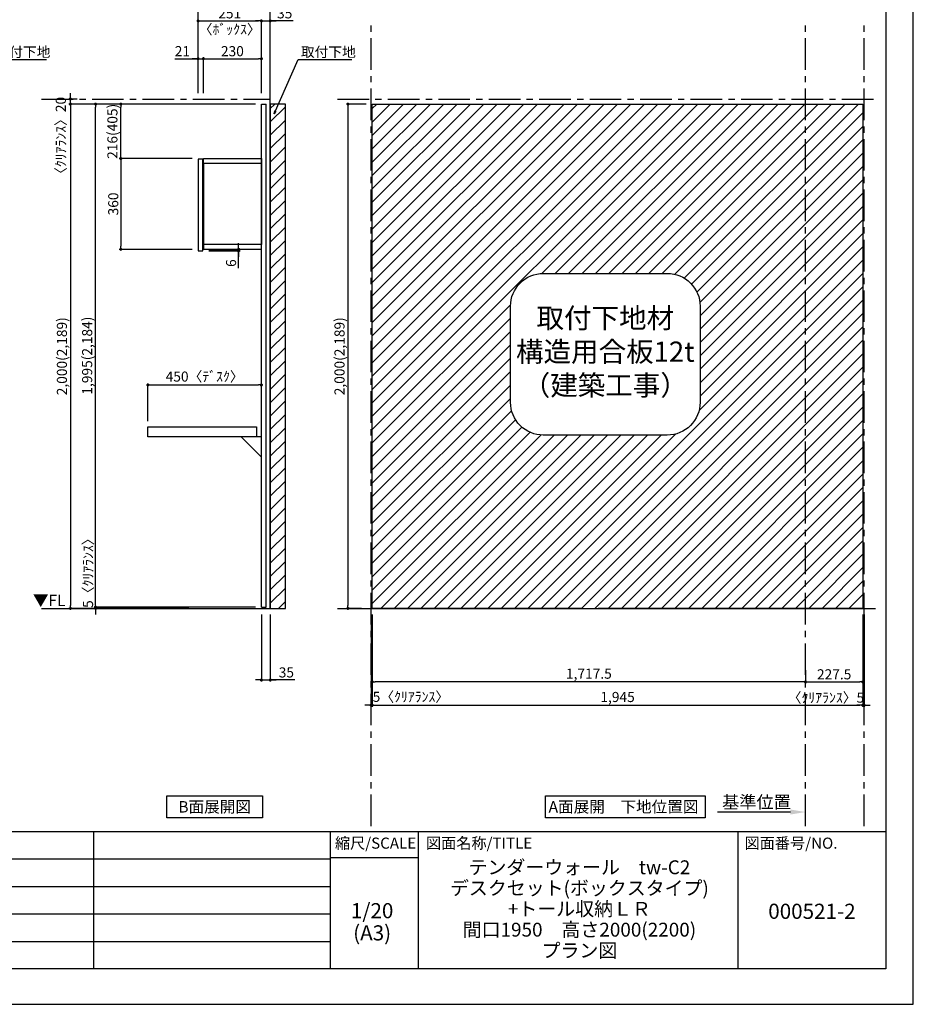
# Model space of a CAD drawing. Extents: x 19632 to 27948, y -56560 to -50680.
# Drawn here: x 24405 to 27948, y -56560 to -52655 of the extents above; entities that cross this region are included whole.
import ezdxf

# ---------------------------------------------------------------- set-up
doc = ezdxf.new("R2010")
doc.units = 0
doc.header["$LTSCALE"] = 50
doc.header["$MEASUREMENT"] = 0
doc.linetypes.add('CENTER', pattern=[2, 1.25, -0.25, 0.25, -0.25])
doc.layers.get('0').update_dxf_attribs({"linetype": 'CONTINUOUS'})
doc.layers.get('DEFPOINTS').update_dxf_attribs({"color": 146, "linetype": 'CONTINUOUS'})
for name, color, linetype in [('111-壁仕上', 3, 'CONTINUOUS'), ('120-キャビネット（外）', 7, 'CONTINUOUS'), ('122-扉', 6, 'CONTINUOUS'), ('160-文字', 254, 'CONTINUOUS'), ('166-寸法B', 11, 'CONTINUOUS'), ('180-補助', 161, 'CONTINUOUS'), ('190-図面外枠', 5, 'CONTINUOUS'), ('191-図面内枠', 4, 'CONTINUOUS')]:
    doc.layers.add(name, color=color, linetype=linetype)
doc.styles.add('KH001', font='msgothic.ttc')
doc.styles.add('ＭＳ ゴシック', font='msgothic.ttc', dxfattribs={"bigfont": 'ＭＳ ゴシック'})
doc.dimstyles.new('KH1xx020', dxfattribs={"dimscale": 20, "dimtxt": 2, "dimasz": 0.6, "dimexe": 0.3, "dimexo": 1.2, "dimgap": 0.5, "dimtad": 3, "dimdec": 1, "dimdsep": 46, "dimlunit": 6, "dimtxsty": 'KH001', "dimblk": 'DOT', "dimcen": 1, "dimdle": 1, "dimclrd": 256, "dimclre": 256, "dimclrt": 256, "dimadec": 0, "dimazin": 0, "dimtfac": 1, "dimtdec": 1, "dimtix": 1, "dimtmove": 2, "dimatfit": 3, "dimldrblk": 'CLOSEDBLANK', "dimfxl": 1, "dimtolj": 1, "dimtzin": 0, "dimlwd": -1, "dimlwe": -1, "dimarcsym": 0})

# ---------------------------------------------------------------- blocks, each defined once
blk = doc.blocks.new('A$C5D946DDC')
at = {"layer": '190-図面外枠'}
for p, q in [((20519, 14349.3), (20519, 350.7)), ((20519, 350.7), (271, 350.7))]:
    blk.add_line(p, q, dxfattribs=at)
at = {"layer": 'DEFPOINTS'}
blk.add_lwpolyline([(0, 0), (20790, 0), (20790, 14700), (0, 14700)], close=True, dxfattribs=at)
blk = doc.blocks.new('_Dot')
at = {"color": 0, "linetype": 'ByBlock', "lineweight": -2}
blk.add_line((-0.5, 0), (-1, 0), dxfattribs=at)
at = {"color": 0, "linetype": 'ByBlock', "const_width": 0.5}
blk.add_lwpolyline([(-0.25, 0, 1), (0.25, 0, 1)], format="xyb", close=True, dxfattribs=at)
blk = doc.blocks.new('*D1897')
at = {"layer": '166-寸法B', "transparency": 16777216}
for p, q in [((25779, -52989.9), (25700.6, -52989.9)), ((25706.6, -53001.9), (25706.6, -54977.9)), ((25759.9, -54989.9), (25700.6, -54989.9))]:
    blk.add_line(p, q, dxfattribs=at)
at = {"layer": 'DEFPOINTS', "color": 0, "transparency": 16777216}
for p in [(25803, -52989.9), (25706.6, -54989.9), (25783.9, -54989.9)]:
    blk.add_point(p, dxfattribs=at)
at = {"layer": '166-寸法B', "transparency": 16777216, "xscale": 12, "yscale": 12, "zscale": 12}
for p, rotation in [((25706.6, -52989.9), 90), ((25706.6, -54989.9), 270)]:
    blk.add_blockref('_Dot', p, dxfattribs=dict(at, rotation=rotation))
at = {"layer": '166-寸法B', "transparency": 16777216, "insert": (25673.1, -53989.9), "char_height": 40, "attachment_point": 5, "rotation": 90}
blk.add_mtext('\\A1;2,000(2,189)', dxfattribs=at)
blk = doc.blocks.new('_ClosedBlank')
at = {"color": 0, "linetype": 'ByBlock', "lineweight": -2}
for p, q in [((-1, 0.167), (0, 0)), ((-1, 0.167), (-1, -0.167)), ((0, 0), (-1, -0.167))]:
    blk.add_line(p, q, dxfattribs=at)
blk = doc.blocks.new('*D1901')
at = {"layer": '166-寸法B', "transparency": 16777216}
for p, q in [((25803, -55013.9), (25803, -55379.8)), ((27748, -55013.9), (27748, -55379.8)), ((25815, -55373.8), (27736, -55373.8))]:
    blk.add_line(p, q, dxfattribs=at)
at = {"layer": 'DEFPOINTS', "color": 0, "transparency": 16777216}
for p in [(25803, -54989.9), (27748, -54989.9), (27748, -55373.8)]:
    blk.add_point(p, dxfattribs=at)
at = {"layer": '166-寸法B', "transparency": 16777216, "xscale": 12, "yscale": 12, "zscale": 12, "rotation": 180}
blk.add_blockref('_Dot', (25803, -55373.8), dxfattribs=at)
at = {"layer": '166-寸法B', "transparency": 16777216, "xscale": 12, "yscale": 12, "zscale": 12}
blk.add_blockref('_Dot', (27748, -55373.8), dxfattribs=at)
at = {"layer": '166-寸法B', "transparency": 16777216, "insert": (26775.5, -55341.3), "char_height": 40, "attachment_point": 5}
blk.add_mtext('\\A1;1,945', dxfattribs=at)
blk = doc.blocks.new('取付下地注意')
at = {"layer": '160-文字'}
blk.add_lwpolyline([(-245.8, 641.3), (245.8, 641.3, -0.414214), (375.8, 511.3), (375.8, 130, -0.414214), (245.8, 0), (-245.8, 0, -0.414214), (-375.8, 130), (-375.8, 511.3, -0.414214)], format="xyb", close=True, dxfattribs=at)
at = {"layer": '160-文字', "insert": (0, 320.6), "char_height": 80, "attachment_point": 5}
blk.add_mtext('{取付下地材\\P構造用合板12t\\P（建築工事）}', dxfattribs=at)
blk = doc.blocks.new('*D1948')
at = {"layer": '166-寸法B', "transparency": 16777216}
for p, q in [((27460.5, -55797.4), (27172.2, -55797.4)), ((27520.5, -55805), (27520.5, -55791.4))]:
    blk.add_line(p, q, dxfattribs=at)
blk.add_solid([(27460.5, -55787.4), (27460.5, -55807.4), (27520.5, -55797.4)], dxfattribs=at)
at = {"layer": 'DEFPOINTS', "color": 0, "transparency": 16777216}
for p in [(27192.2, -55797.4), (27192.2, -55837.1), (27520.5, -55829)]:
    blk.add_point(p, dxfattribs=at)
at = {"layer": '166-寸法B', "transparency": 16777216, "insert": (27326.3, -55758.1), "char_height": 50, "attachment_point": 5}
blk.add_mtext('\\A1;基準位置', dxfattribs=at)
blk = doc.blocks.new('_None')
blk = doc.blocks.new('*D1949')
at = {"layer": '166-寸法B', "transparency": 16777216}
for p, q in [((27748, -55224.1), (27748, -55287.3)), ((27520.5, -55283), (27520.5, -55287.3)), ((27532.5, -55281.3), (27736, -55281.3))]:
    blk.add_line(p, q, dxfattribs=at)
at = {"layer": 'DEFPOINTS', "color": 0, "transparency": 16777216}
for p in [(27748, -55200.1), (27520.5, -55259), (27748, -55281.3)]:
    blk.add_point(p, dxfattribs=at)
at = {"layer": '166-寸法B', "transparency": 16777216, "xscale": 12, "yscale": 12, "zscale": 12, "rotation": 180}
blk.add_blockref('_Dot', (27520.5, -55281.3), dxfattribs=at)
at = {"layer": '166-寸法B', "transparency": 16777216, "xscale": 12, "yscale": 12, "zscale": 12}
blk.add_blockref('_Dot', (27748, -55281.3), dxfattribs=at)
at = {"layer": '166-寸法B', "transparency": 16777216, "insert": (27634.2, -55251.3), "char_height": 40, "attachment_point": 5}
blk.add_mtext('\\A1;227.5', dxfattribs=at)
blk = doc.blocks.new('*D1952')
at = {"layer": '166-寸法B', "transparency": 16777216}
for p, q in [((25803, -55013.9), (25803, -55287.3)), ((27520.5, -55234.8), (27520.5, -55287.3)), ((27508.5, -55281.3), (25815, -55281.3))]:
    blk.add_line(p, q, dxfattribs=at)
at = {"layer": 'DEFPOINTS', "color": 0, "transparency": 16777216}
for p in [(25803, -54989.9), (27520.5, -55210.8), (25803, -55281.3)]:
    blk.add_point(p, dxfattribs=at)
at = {"layer": '166-寸法B', "transparency": 16777216, "xscale": 12, "yscale": 12, "zscale": 12, "rotation": 180}
blk.add_blockref('_Dot', (25803, -55281.3), dxfattribs=at)
at = {"layer": '166-寸法B', "transparency": 16777216, "xscale": 12, "yscale": 12, "zscale": 12}
blk.add_blockref('_Dot', (27520.5, -55281.3), dxfattribs=at)
at = {"layer": '166-寸法B', "transparency": 16777216, "insert": (26661.7, -55248.8), "char_height": 40, "attachment_point": 5}
blk.add_mtext('\\A1;1,717.5', dxfattribs=at)
blk = doc.blocks.new('*D1953')
at = {"layer": '166-寸法B', "transparency": 16777216}
for p, q in [((25798, -55013.9), (25798, -55379.8)), ((25803, -55013.9), (25803, -55379.8)), ((25786, -55373.8), (25774, -55373.8)), ((25803, -55373.8), (25798, -55373.8)), ((25815, -55373.8), (25827, -55373.8))]:
    blk.add_line(p, q, dxfattribs=at)
at = {"layer": 'DEFPOINTS', "color": 0, "transparency": 16777216}
for p in [(25798, -54989.9), (25803, -54989.9), (25798, -55373.8)]:
    blk.add_point(p, dxfattribs=at)
at = {"layer": '166-寸法B', "transparency": 16777216, "xscale": 12, "yscale": 12, "zscale": 12}
blk.add_blockref('_Dot', (25798, -55373.8), dxfattribs=at)
at = {"layer": '166-寸法B', "transparency": 16777216, "xscale": 12, "yscale": 12, "zscale": 12, "rotation": 180}
blk.add_blockref('_Dot', (25803, -55373.8), dxfattribs=at)
at = {"layer": '166-寸法B', "transparency": 16777216, "insert": (25956.1, -55340.5), "char_height": 40, "attachment_point": 5}
blk.add_mtext('\\A1;5〈ｸﾘｱﾗﾝｽ〉', dxfattribs=at)
blk = doc.blocks.new('*D1954')
at = {"layer": '166-寸法B', "transparency": 16777216}
for p, q in [((27748, -55013.9), (27748, -55379.8)), ((27753, -55013.9), (27753, -55379.8)), ((27736, -55373.8), (27724, -55373.8)), ((27748, -55373.8), (27753, -55373.8)), ((27765, -55373.8), (27777, -55373.8))]:
    blk.add_line(p, q, dxfattribs=at)
at = {"layer": 'DEFPOINTS', "color": 0, "transparency": 16777216}
for p in [(27748, -54989.9), (27753, -54989.9), (27753, -55373.8)]:
    blk.add_point(p, dxfattribs=at)
at = {"layer": '166-寸法B', "transparency": 16777216, "xscale": 12, "yscale": 12, "zscale": 12}
blk.add_blockref('_Dot', (27748, -55373.8), dxfattribs=at)
at = {"layer": '166-寸法B', "transparency": 16777216, "xscale": 12, "yscale": 12, "zscale": 12, "rotation": 180}
blk.add_blockref('_Dot', (27753, -55373.8), dxfattribs=at)
at = {"layer": '166-寸法B', "transparency": 16777216, "insert": (27601.6, -55343.8), "char_height": 40, "attachment_point": 5}
blk.add_mtext('\\A1;〈ｸﾘｱﾗﾝｽ〉5', dxfattribs=at)
blk = doc.blocks.new('*D1891')
at = {"layer": '166-寸法B', "transparency": 16777216}
for p, q in [((25363.4, -55013.9), (25363.4, -55279.8)), ((25398.4, -55013.9), (25398.4, -55279.8)), ((25351.4, -55273.8), (25339.4, -55273.8)), ((25363.4, -55273.8), (25398.4, -55273.8)), ((25363.4, -55273.8), (25398.4, -55273.8)), ((25495.8, -55273.8), (25398.4, -55273.8)), ((25410.4, -55273.8), (25422.4, -55273.8))]:
    blk.add_line(p, q, dxfattribs=at)
at = {"layer": 'DEFPOINTS', "color": 0, "transparency": 16777216}
for p in [(25363.4, -54989.9), (25398.4, -54989.9), (25398.4, -55273.8)]:
    blk.add_point(p, dxfattribs=at)
at = {"layer": '166-寸法B', "transparency": 16777216, "xscale": 12, "yscale": 12, "zscale": 12}
blk.add_blockref('_Dot', (25363.4, -55273.8), dxfattribs=at)
at = {"layer": '166-寸法B', "transparency": 16777216, "xscale": 12, "yscale": 12, "zscale": 12, "rotation": 180}
blk.add_blockref('_Dot', (25398.4, -55273.8), dxfattribs=at)
at = {"layer": '166-寸法B', "transparency": 16777216, "insert": (25462.4, -55243.8), "char_height": 40, "attachment_point": 5}
blk.add_mtext('\\A1;35', dxfattribs=at)
blk = doc.blocks.new('*D1892')
at = {"layer": '166-寸法B', "transparency": 16777216}
for p, q in [((24706.1, -54972.9), (24706.1, -54960.9)), ((25339.4, -54984.9), (24700.1, -54984.9)), ((24937.6, -54989.9), (24700.1, -54989.9)), ((24706.1, -54984.9), (24706.1, -54989.9)), ((24706.1, -55001.9), (24706.1, -55013.9))]:
    blk.add_line(p, q, dxfattribs=at)
at = {"layer": 'DEFPOINTS', "color": 0, "transparency": 16777216}
for p in [(24706.1, -54989.9), (24961.6, -54989.9), (25363.4, -54984.9)]:
    blk.add_point(p, dxfattribs=at)
at = {"layer": '166-寸法B', "transparency": 16777216, "xscale": 12, "yscale": 12, "zscale": 12}
for p, rotation in [((24706.1, -54984.9), 270), ((24706.1, -54989.9), 90)]:
    blk.add_blockref('_Dot', p, dxfattribs=dict(at, rotation=rotation))
at = {"layer": '166-寸法B', "transparency": 16777216, "insert": (24676.1, -54836.4), "char_height": 40, "attachment_point": 5, "rotation": 90}
blk.add_mtext('\\A1;5〈ｸﾘｱﾗﾝｽ〉', dxfattribs=at)
blk = doc.blocks.new('*D1893')
at = {"layer": '166-寸法B', "transparency": 16777216}
for p, q in [((25037.6, -52989.9), (24700.1, -52989.9)), ((24706.1, -54972.9), (24706.1, -53001.9)), ((25339.4, -54984.9), (24700.1, -54984.9))]:
    blk.add_line(p, q, dxfattribs=at)
at = {"layer": 'DEFPOINTS', "color": 0, "transparency": 16777216}
for p in [(24706.1, -52989.9), (25061.6, -52989.9), (25363.4, -54984.9)]:
    blk.add_point(p, dxfattribs=at)
at = {"layer": '166-寸法B', "transparency": 16777216, "xscale": 12, "yscale": 12, "zscale": 12}
for p, rotation in [((24706.1, -52989.9), 90), ((24706.1, -54984.9), 270)]:
    blk.add_blockref('_Dot', p, dxfattribs=dict(at, rotation=rotation))
at = {"layer": '166-寸法B', "transparency": 16777216, "insert": (24672.5, -53987.4), "char_height": 40, "attachment_point": 5, "rotation": 90}
blk.add_mtext('\\A1;1,995(2,184)', dxfattribs=at)
blk = doc.blocks.new('*D1894')
at = {"layer": '166-寸法B', "transparency": 16777216}
for p, q in [((24913.4, -54247.9), (24913.4, -54097.8)), ((24925.4, -54103.8), (25351.4, -54103.8)), ((25363.4, -54247.9), (25363.4, -54097.8))]:
    blk.add_line(p, q, dxfattribs=at)
at = {"layer": 'DEFPOINTS', "color": 0, "transparency": 16777216}
for p in [(25363.4, -54103.8), (24913.4, -54271.9), (25363.4, -54271.9)]:
    blk.add_point(p, dxfattribs=at)
at = {"layer": '166-寸法B', "transparency": 16777216, "xscale": 12, "yscale": 12, "zscale": 12, "rotation": 180}
blk.add_blockref('_Dot', (24913.4, -54103.8), dxfattribs=at)
at = {"layer": '166-寸法B', "transparency": 16777216, "xscale": 12, "yscale": 12, "zscale": 12}
blk.add_blockref('_Dot', (25363.4, -54103.8), dxfattribs=at)
at = {"layer": '166-寸法B', "transparency": 16777216, "insert": (25138.4, -54070.4), "char_height": 40, "attachment_point": 5}
blk.add_mtext('\\A1;450〈ﾃﾞｽｸ〉', dxfattribs=at)
blk = doc.blocks.new('*D1895')
at = {"layer": '166-寸法B', "transparency": 16777216}
for p, q in [((25037.6, -52989.9), (24600.1, -52989.9)), ((24606.1, -53001.9), (24606.1, -54977.9)), ((25075.7, -54989.9), (24600.1, -54989.9))]:
    blk.add_line(p, q, dxfattribs=at)
at = {"layer": 'DEFPOINTS', "color": 0, "transparency": 16777216}
for p in [(25061.6, -52989.9), (24606.1, -54989.9), (25099.7, -54989.9)]:
    blk.add_point(p, dxfattribs=at)
at = {"layer": '166-寸法B', "transparency": 16777216, "xscale": 12, "yscale": 12, "zscale": 12}
for p, rotation in [((24606.1, -52989.9), 90), ((24606.1, -54989.9), 270)]:
    blk.add_blockref('_Dot', p, dxfattribs=dict(at, rotation=rotation))
at = {"layer": '166-寸法B', "transparency": 16777216, "insert": (24572.5, -53989.9), "char_height": 40, "attachment_point": 5, "rotation": 90}
blk.add_mtext('\\A1;2,000(2,189)', dxfattribs=at)
blk = doc.blocks.new('*D1896')
at = {"layer": '166-寸法B', "transparency": 16777216}
for p, q in [((24606.1, -52957.9), (24606.1, -52945.9)), ((24632.8, -52969.9), (24600.1, -52969.9)), ((24606.1, -52989.9), (24606.1, -52969.9)), ((25339.4, -52989.9), (24600.1, -52989.9)), ((24606.1, -53001.9), (24606.1, -53013.9))]:
    blk.add_line(p, q, dxfattribs=at)
at = {"layer": 'DEFPOINTS', "color": 0, "transparency": 16777216}
for p in [(24606.1, -52969.9), (24656.8, -52969.9), (25363.4, -52989.9)]:
    blk.add_point(p, dxfattribs=at)
at = {"layer": '166-寸法B', "transparency": 16777216, "xscale": 12, "yscale": 12, "zscale": 12}
for p, rotation in [((24606.1, -52969.9), 270), ((24606.1, -52989.9), 90)]:
    blk.add_blockref('_Dot', p, dxfattribs=dict(at, rotation=rotation))
at = {"layer": '166-寸法B', "transparency": 16777216, "insert": (24568.1, -53128), "char_height": 40, "attachment_point": 5, "rotation": 90}
blk.add_mtext('\\A1;〈ｸﾘｱﾗﾝｽ〉20', dxfattribs=at)
blk = doc.blocks.new('DESK_D')
at = {"layer": '122-扉'}
for p, q in [((-450, -40), (-450, 0)), ((-450, 0), (-20, 0)), ((-20, 0), (-20, -40)), ((0, -40), (-450, -40))]:
    blk.add_line(p, q, dxfattribs=at)
blk.add_lwpolyline([(-80, -40), (0, -120), (0, -40), (-80, -40)], close=True, dxfattribs=at)
blk = doc.blocks.new('*D1983')
at = {"layer": '166-寸法B', "transparency": 16777216}
for p, q in [((25088.3, -53205.9), (24800.1, -53205.9)), ((24806.1, -53217.9), (24806.1, -53553.9)), ((25088.4, -53565.9), (24800.1, -53565.9))]:
    blk.add_line(p, q, dxfattribs=at)
at = {"layer": 'DEFPOINTS', "color": 0, "transparency": 16777216}
for p in [(25112.3, -53205.9), (24806.1, -53565.9), (25112.4, -53565.9)]:
    blk.add_point(p, dxfattribs=at)
at = {"layer": '166-寸法B', "transparency": 16777216, "xscale": 12, "yscale": 12, "zscale": 12}
for p, rotation in [((24806.1, -53205.9), 90), ((24806.1, -53565.9), 270)]:
    blk.add_blockref('_Dot', p, dxfattribs=dict(at, rotation=rotation))
at = {"layer": '166-寸法B', "transparency": 16777216, "insert": (24776.1, -53385.9), "char_height": 40, "attachment_point": 5, "rotation": 90}
blk.add_mtext('\\A1;360', dxfattribs=at)
blk = doc.blocks.new('*D1984')
at = {"layer": '166-寸法B', "transparency": 16777216}
for p, q in [((25020.5, -52810), (25112.4, -52810)), ((25100.4, -52810), (25088.4, -52810)), ((25112.4, -52945.9), (25112.4, -52804)), ((25112.4, -52810), (25133.4, -52810)), ((25112.4, -52810), (25133.4, -52810)), ((25133.4, -52945.9), (25133.4, -52804)), ((25145.4, -52810), (25157.4, -52810))]:
    blk.add_line(p, q, dxfattribs=at)
at = {"layer": 'DEFPOINTS', "color": 0, "transparency": 16777216}
for p in [(25133.4, -52810), (25112.4, -52969.9), (25133.4, -52969.9)]:
    blk.add_point(p, dxfattribs=at)
at = {"layer": '166-寸法B', "transparency": 16777216, "xscale": 12, "yscale": 12, "zscale": 12}
blk.add_blockref('_Dot', (25112.4, -52810), dxfattribs=at)
at = {"layer": '166-寸法B', "transparency": 16777216, "xscale": 12, "yscale": 12, "zscale": 12, "rotation": 180}
blk.add_blockref('_Dot', (25133.4, -52810), dxfattribs=at)
at = {"layer": '166-寸法B', "transparency": 16777216, "insert": (25050.2, -52780), "char_height": 40, "attachment_point": 5}
blk.add_mtext('\\A1;21', dxfattribs=at)
blk = doc.blocks.new('*D1985')
at = {"layer": '166-寸法B', "transparency": 16777216}
for p, q in [((25112.4, -52945.9), (25112.4, -52654)), ((25124.4, -52660), (25351.4, -52660)), ((25363.4, -52945.9), (25363.4, -52654))]:
    blk.add_line(p, q, dxfattribs=at)
at = {"layer": 'DEFPOINTS', "color": 0, "transparency": 16777216}
for p in [(25363.4, -52660), (25112.4, -52969.9), (25363.4, -52969.9)]:
    blk.add_point(p, dxfattribs=at)
at = {"layer": '166-寸法B', "transparency": 16777216, "xscale": 12, "yscale": 12, "zscale": 12, "rotation": 180}
blk.add_blockref('_Dot', (25112.4, -52660), dxfattribs=at)
at = {"layer": '166-寸法B', "transparency": 16777216, "xscale": 12, "yscale": 12, "zscale": 12}
blk.add_blockref('_Dot', (25363.4, -52660), dxfattribs=at)
at = {"layer": '166-寸法B', "transparency": 16777216, "char_height": 40, "attachment_point": 5}
for s, insert in [('\\A1;251', (25237.9, -52630)), ('\\A1;〈ﾎﾞｯｸｽ〉', (25237.9, -52693.4))]:
    blk.add_mtext(s, dxfattribs=dict(at, insert=insert))
blk = doc.blocks.new('*D1986')
at = {"layer": '166-寸法B', "transparency": 16777216}
for p, q in [((25133.4, -52945.9), (25133.4, -52804)), ((25145.4, -52810), (25351.4, -52810)), ((25363.4, -52945.9), (25363.4, -52804))]:
    blk.add_line(p, q, dxfattribs=at)
at = {"layer": 'DEFPOINTS', "color": 0, "transparency": 16777216}
for p in [(25363.4, -52810), (25133.4, -52969.9), (25363.4, -52969.9)]:
    blk.add_point(p, dxfattribs=at)
at = {"layer": '166-寸法B', "transparency": 16777216, "xscale": 12, "yscale": 12, "zscale": 12, "rotation": 180}
blk.add_blockref('_Dot', (25133.4, -52810), dxfattribs=at)
at = {"layer": '166-寸法B', "transparency": 16777216, "xscale": 12, "yscale": 12, "zscale": 12}
blk.add_blockref('_Dot', (25363.4, -52810), dxfattribs=at)
at = {"layer": '166-寸法B', "transparency": 16777216, "insert": (25248.4, -52780), "char_height": 40, "attachment_point": 5}
blk.add_mtext('\\A1;230', dxfattribs=at)
blk = doc.blocks.new('*D1987')
at = {"layer": '166-寸法B', "transparency": 16777216}
for p, q in [((25351.4, -52660), (25339.4, -52660)), ((25363.4, -52945.9), (25363.4, -52654)), ((25363.4, -52660), (25398.4, -52660)), ((25363.4, -52660), (25398.4, -52660)), ((25398.4, -52945.9), (25398.4, -52654)), ((25489.2, -52660), (25398.4, -52660)), ((25410.4, -52660), (25422.4, -52660))]:
    blk.add_line(p, q, dxfattribs=at)
at = {"layer": 'DEFPOINTS', "color": 0, "transparency": 16777216}
for p in [(25398.4, -52660), (25363.4, -52969.9), (25398.4, -52969.9)]:
    blk.add_point(p, dxfattribs=at)
at = {"layer": '166-寸法B', "transparency": 16777216, "xscale": 12, "yscale": 12, "zscale": 12}
blk.add_blockref('_Dot', (25363.4, -52660), dxfattribs=at)
at = {"layer": '166-寸法B', "transparency": 16777216, "xscale": 12, "yscale": 12, "zscale": 12, "rotation": 180}
blk.add_blockref('_Dot', (25398.4, -52660), dxfattribs=at)
at = {"layer": '166-寸法B', "transparency": 16777216, "insert": (25455.8, -52630), "char_height": 40, "attachment_point": 5}
blk.add_mtext('\\A1;35', dxfattribs=at)
blk = doc.blocks.new('*D1988')
at = {"layer": '166-寸法B', "transparency": 16777216}
for p, q in [((25112.4, -52945.9), (25112.4, -52554)), ((25398.4, -52945.9), (25398.4, -52554)), ((25386.4, -52560), (25124.4, -52560))]:
    blk.add_line(p, q, dxfattribs=at)
at = {"layer": 'DEFPOINTS', "color": 0, "transparency": 16777216}
for p in [(25112.4, -52560), (25112.4, -52969.9), (25398.4, -52969.9)]:
    blk.add_point(p, dxfattribs=at)
at = {"layer": '166-寸法B', "transparency": 16777216, "xscale": 12, "yscale": 12, "zscale": 12, "rotation": 180}
blk.add_blockref('_Dot', (25112.4, -52560), dxfattribs=at)
at = {"layer": '166-寸法B', "transparency": 16777216, "xscale": 12, "yscale": 12, "zscale": 12}
blk.add_blockref('_Dot', (25398.4, -52560), dxfattribs=at)
at = {"layer": '166-寸法B', "transparency": 16777216, "insert": (25255.4, -52530), "char_height": 40, "attachment_point": 5}
blk.add_mtext('\\A1;286', dxfattribs=at)
blk = doc.blocks.new('*D156')
at = {"layer": '166-寸法B', "transparency": 16777216}
for p, q in [((675348.7, -115884.6), (675348.7, -115872.6)), ((675230.9, -115896.6), (675354.7, -115896.6)), ((675230.9, -115902.6), (675354.7, -115902.6)), ((675348.7, -115896.6), (675348.7, -115902.6)), ((675348.7, -115896.6), (675348.7, -115902.6)), ((675348.7, -115971.4), (675348.7, -115902.6)), ((675348.7, -115914.6), (675348.7, -115926.6))]:
    blk.add_line(p, q, dxfattribs=at)
at = {"layer": 'DEFPOINTS', "color": 0, "transparency": 16777216}
for p in [(675206.9, -115896.6), (675206.9, -115902.6), (675348.7, -115902.6)]:
    blk.add_point(p, dxfattribs=at)
at = {"layer": '166-寸法B', "transparency": 16777216, "xscale": 12, "yscale": 12, "zscale": 12}
for p, rotation in [((675348.7, -115896.6), 270), ((675348.7, -115902.6), 90)]:
    blk.add_blockref('_Dot', p, dxfattribs=dict(at, rotation=rotation))
at = {"layer": '166-寸法B', "transparency": 16777216, "insert": (675318.7, -115951.3), "char_height": 40, "attachment_point": 5, "rotation": 90}
blk.add_mtext('\\A1;6', dxfattribs=at)
blk = doc.blocks.new('*D1989')
at = {"layer": '166-寸法B', "transparency": 16777216}
for p, q in [((25305.2, -52989.9), (24800.1, -52989.9)), ((24806.1, -53193.9), (24806.1, -53001.9)), ((25054.2, -53205.9), (24800.1, -53205.9))]:
    blk.add_line(p, q, dxfattribs=at)
at = {"layer": 'DEFPOINTS', "color": 0, "transparency": 16777216}
for p in [(24806.1, -52989.9), (25329.2, -52989.9), (25078.2, -53205.9)]:
    blk.add_point(p, dxfattribs=at)
at = {"layer": '166-寸法B', "transparency": 16777216, "xscale": 12, "yscale": 12, "zscale": 12}
for p, rotation in [((24806.1, -52989.9), 90), ((24806.1, -53205.9), 270)]:
    blk.add_blockref('_Dot', p, dxfattribs=dict(at, rotation=rotation))
at = {"layer": '166-寸法B', "transparency": 16777216, "insert": (24772.7, -53097.9), "char_height": 40, "attachment_point": 5, "rotation": 90}
blk.add_mtext('\\A1;216(405)', dxfattribs=at)
blk = doc.blocks.new('B_D')
at = {"layer": '122-扉'}
for p, q in [((-230, -19), (-230, -341)), ((0, -19), (0, -341))]:
    blk.add_line(p, q, dxfattribs=at)
for points in [[(-230, 0), (0, 0), (0, -19), (-230, -19)], [(-251, -366), (-232, -366), (-232, -2), (-251, -2)], [(-230, -360), (0, -360), (0, -341), (-230, -341)]]:
    blk.add_lwpolyline(points, close=True, dxfattribs=at)
at = {"layer": '166-寸法B', "color": 6}
dim = blk.add_linear_dim(base=(-90.21, -366), p1=(-232, -360), p2=(-232, -366), angle=90, dimstyle='KH1xx020', override={"dimtmove": 1}, dxfattribs=at)
dim.commit()
dim.dimension.update_dxf_attribs({"geometry": '*D156', "text_midpoint": (-113.56, -414.68), "dimtype": 128, "insert": (-675438.88, 115536.58)})

msp = doc.modelspace()

# ---------------------------------------------------------------- hatches: boundary and pattern name
at = {"layer": '180-補助'}
h = msp.add_hatch(dxfattribs=at)
h.set_pattern_fill('ANSI31', color=13, scale=300, style=0)
h.set_pattern_definition([(45, (-631360.06, 18218.23), (-26.5165043, 26.5165043), [])])
h.paths.add_polyline_path([(25398.35, -54989.67), (25458.35, -54989.67), (25458.35, -52989.67), (25398.35, -52989.67)])
h = msp.add_hatch(dxfattribs=at)
h.set_pattern_fill('ANSI31', color=13, scale=300, style=0)
h.set_pattern_definition([(45, (-4e-11, -24240), (-26.516504, 26.516504), [])])
h.paths.add_polyline_path([(27520.49, -52989.87), (25802.99, -52989.87), (25802.99, -54989.87), (26635.06, -54989.87), (27520.49, -54989.87)])
h.paths.add_polyline_path([(27102.66, -53791.39), (27102.66, -54172.66, -0.4142136), (26972.66, -54302.66), (26481.03, -54302.66, -0.4142136), (26351.03, -54172.66), (26351.03, -53791.39, -0.4142136), (26481.03, -53661.39), (26972.66, -53661.39, -0.4142136)], flags=16)
h.paths.add_polyline_path([(27520.49, -54989.87), (27747.99, -54989.87), (27747.99, -52989.87), (27520.49, -52989.87)])

# ---------------------------------------------------------------- linework, layer by layer
at = {"layer": '111-壁仕上'}
for p, q in [((25398.35, -54989.87), (25398.35, -52548.87)), ((24492.06, -54989.87), (25398.35, -54989.87)), ((25665.09, -54989.87), (27797.51, -54989.87))]:
    msp.add_line(p, q, dxfattribs=at)
at = {"layer": '111-壁仕上', "color": 253, "linetype": 'CENTER', "ltscale": 2}
for p, q in [((25797.99, -55853.58), (25797.99, -52670.32)), ((27520.49, -55853.58), (27520.49, -52670.32)), ((27752.99, -55853.58), (27752.99, -52670.32)), ((24492.06, -52969.87), (25398.35, -52969.87)), ((25665.09, -52969.87), (27797.51, -52969.87))]:
    msp.add_line(p, q, dxfattribs=at)
at = {"layer": '122-扉'}
for p, q in [((25363.35, -54984.87), (25363.35, -52989.87)), ((25382.35, -54984.87), (25382.35, -52989.87))]:
    msp.add_line(p, q, dxfattribs=at)
at = {"layer": '122-扉', "color": 6}
for p, q in [((25363.35, -52989.87), (25382.35, -52989.87)), ((25363.35, -54984.87), (25382.35, -54984.87))]:
    msp.add_line(p, q, dxfattribs=at)
at = {"layer": '160-文字'}
for points in [[(24987.91, -55733.29), (25367.93, -55733.29), (25367.93, -55820.24), (24987.91, -55820.24)], [(26490.24, -55733.29), (27122.45, -55733.29), (27122.45, -55820.24), (26490.24, -55820.24)]]:
    msp.add_lwpolyline(points, close=True, dxfattribs=at)
at = {"layer": '180-補助', "color": 13}
msp.add_lwpolyline([(25398.35, -54989.87), (25458.35, -54989.87), (25458.35, -52989.87), (25398.35, -52989.87)], close=True, dxfattribs=at)
for points in [[(26635.06, -54989.87), (25802.99, -54989.87), (25802.99, -52989.87), (27747.99, -52989.87)], [(27426.08, -52989.87), (27747.99, -52989.87), (27747.99, -54989.87), (26698.14, -54989.87)]]:
    msp.add_lwpolyline(points, dxfattribs=at)
at = {"layer": '191-図面内枠'}
for p, q in [((19740.37, -55875.11), (27839.59, -55875.11)), ((24697.83, -55875.11), (24697.83, -56419.73)), ((25635.56, -55875.11), (25635.56, -56419.73)), ((25984.71, -55875.11), (25984.71, -56419.73)), ((27252.63, -55875.11), (27252.63, -56419.73)), ((22645.96, -55983.73), (25635.56, -55983.73)), ((25635.56, -55978.01), (25984.71, -55978.01)), ((22645.96, -56093.07), (25635.56, -56093.07)), ((22645.96, -56201.07), (25635.56, -56201.07)), ((22645.96, -56310.4), (25635.56, -56310.4))]:
    msp.add_line(p, q, dxfattribs=at)

# ---------------------------------------------------------------- block references
at = {"layer": '120-キャビネット（外）'}
msp.add_blockref('B_D', (25363.35, -53205.87), dxfattribs=at)
at = {"layer": '160-文字'}
for name, p in [('取付下地注意', (26726.85, -54302.66)), ('DESK_D', (25363.35, -54269.87))]:
    msp.add_blockref(name, p, dxfattribs=at)
at = {"layer": '190-図面外枠', "xscale": 0.3999999999996362, "yscale": 0.3999999999996362, "zscale": 0.3999999999996362}
msp.add_blockref('A$C5D946DDC', (19631.98, -56560), dxfattribs=at)

# ---------------------------------------------------------------- texts
at = {"layer": '160-文字'}
for s, insert, char_height, attachment_point in [('\\A1;取付下地', (24308.59, -52803.25), 40, 7), ('\\A1;取付下地', (25519.8, -52803.25), 40, 7), ('{\\fArial|b0|i0|c0|p32;B}面展開図', (25177.92, -55776.77), 45.3333, 5), ('{\\fArial|b0|i0|c0|p32;A\\fＭＳ ゴシック|b0|i0|c128|p49;面展開\u3000下地位置図}', (26799.14, -55776.77), 45.3333, 5)]:
    msp.add_mtext(s, dxfattribs=dict(at, insert=insert, char_height=char_height, attachment_point=attachment_point))
at = {"layer": '160-文字', "color": 4, "lineweight": 0, "insert": (24586.52, -54935.68), "char_height": 45, "attachment_point": 3, "line_spacing_factor": 0.782827, "style": 'ＭＳ ゴシック'}
msp.add_mtext('▼FL', dxfattribs=at)
at = {"layer": '160-文字', "attachment_point": 5}
for s, insert, char_height, line_spacing_factor in [('\\Pテンダーウォール\u3000tw-C2\\Pデスクセット(ボックスタイプ)\\P+トール収納ＬＲ\\P間口1950\u3000高さ2000(2200)\\Pプラン図', (26624.25, -56147.42), 55, 0.9), ('1/20', (25802.49, -56196.48), 60, 0.876232), ('{000521-2}', (27546.11, -56198.87), 60, 0.876232), ('(A3)', (25802.49, -56284.48), 60, 0.876232)]:
    msp.add_mtext(s, dxfattribs=dict(at, insert=insert, char_height=char_height, line_spacing_factor=line_spacing_factor))
at = {"layer": '191-図面内枠', "char_height": 44, "line_spacing_factor": 0.782827}
for s, insert, attachment_point in [('縮尺/SCALE', (25815.96, -55926.56), 5), ('図面名称/TITLE', (26016.02, -55926.56), 4), ('図面番号/NO.', (27279.12, -55926.56), 4)]:
    msp.add_mtext(s, dxfattribs=dict(at, insert=insert, attachment_point=attachment_point))

# ---------------------------------------------------------------- dimensions: what is measured, and where the dimension line sits
at = {"layer": '166-寸法B', "color": 6}
for base, p1, p2, picture, middle in [((25112.35, -52560.03), (25398.35, -52969.87), (25112.35, -52969.87), '*D1988', (25255.35, -52530.03)), ((25363.35, -52810.03), (25133.35, -52969.87), (25363.35, -52969.87), '*D1986', (25248.35, -52780.03)), ((27747.99, -55373.8), (25802.99, -54989.87), (27747.99, -54989.87), '*D1901', (26775.49, -55341.26)), ((25802.99, -55281.3), (27520.49, -55210.83), (25802.99, -54989.87), '*D1952', (26661.74, -55248.76)), ((27747.99, -55281.3), (27520.49, -55258.99), (27747.99, -55200.1), '*D1949', (27634.24, -55251.3))]:
    dim = msp.add_linear_dim(base=base, p1=p1, p2=p2, dimstyle='KH1xx020', dxfattribs=at)
    dim.commit()
    dim.dimension.update_dxf_attribs({"geometry": picture, "text_midpoint": middle})
for base, p1, p2, text, picture, middle in [((25363.35, -52660.03), (25112.35, -52969.87), (25363.35, -52969.87), '<>\\X〈ﾎﾞｯｸｽ〉', '*D1985', (25237.85, -52660.03)), ((25363.35, -54103.76), (24913.35, -54271.87), (25363.35, -54271.87), '<>〈ﾃﾞｽｸ〉', '*D1894', (25138.35, -54070.41))]:
    dim = msp.add_linear_dim(base=base, p1=p1, p2=p2, text=text, dimstyle='KH1xx020', dxfattribs=at)
    dim.commit()
    dim.dimension.update_dxf_attribs({"geometry": picture, "text_midpoint": middle})
for base, p1, p2, picture, middle in [((25398.35, -52660.03), (25363.35, -52969.87), (25398.35, -52969.87), '*D1987', (25455.8, -52635.03)), ((25133.35, -52810.03), (25112.35, -52969.87), (25133.35, -52969.87), '*D1984', (25050.23, -52780.03))]:
    dim = msp.add_linear_dim(base=base, p1=p1, p2=p2, dimstyle='KH1xx020', override={"dimtmove": 1}, dxfattribs=at)
    dim.commit()
    dim.dimension.update_dxf_attribs({"geometry": picture, "text_midpoint": middle, "dimtype": 160})
at = {"layer": '166-寸法B'}
dim = msp.add_linear_dim(base=(24606.05, -52969.87), p1=(25363.35, -52989.87), p2=(24656.81, -52969.87), angle=90, text='〈ｸﾘｱﾗﾝｽ〉<>', dimstyle='KH1xx020', dxfattribs=at)
dim.commit()
dim.dimension.update_dxf_attribs({"geometry": '*D1896', "text_midpoint": (24568.07, -53127.95), "dimtype": 160})
for base, p1, p2, picture, middle in [((24606.05, -54989.87), (25061.58, -52989.87), (25099.72, -54989.87), '*D1895', (24572.5, -53989.87)), ((25706.62, -54989.87), (25802.99, -52989.87), (25783.88, -54989.87), '*D1897', (25673.07, -53989.87))]:
    dim = msp.add_linear_dim(base=base, p1=p1, p2=p2, angle=90, text='<>(2,189)', dimstyle='KH1xx020', dxfattribs=at)
    dim.commit()
    dim.dimension.update_dxf_attribs({"geometry": picture, "text_midpoint": middle})
at = {"layer": '166-寸法B', "color": 6}
for base, p1, p2, text, picture, middle in [((24706.05, -52989.87), (25363.35, -54984.87), (25061.58, -52989.87), '<>(2,184)', '*D1893', (24672.5, -53987.37)), ((24806.05, -52989.87), (25078.17, -53205.87), (25329.22, -52989.87), '<>(405)', '*D1989', (24772.7, -53097.87))]:
    dim = msp.add_linear_dim(base=base, p1=p1, p2=p2, angle=90, text=text, dimstyle='KH1xx020', dxfattribs=at)
    dim.commit()
    dim.dimension.update_dxf_attribs({"geometry": picture, "text_midpoint": middle})
dim = msp.add_linear_dim(base=(24806.05, -53565.87), p1=(25112.3, -53205.87), p2=(25112.35, -53565.87), angle=90, dimstyle='KH1xx020', dxfattribs=at)
dim.commit()
dim.dimension.update_dxf_attribs({"geometry": '*D1983', "text_midpoint": (24776.05, -53385.87)})
dim = msp.add_linear_dim(base=(24706.05, -54989.87), p1=(25363.35, -54984.87), p2=(24961.58, -54989.87), angle=90, text='<>〈ｸﾘｱﾗﾝｽ〉', dimstyle='KH1xx020', dxfattribs=at)
dim.commit()
dim.dimension.update_dxf_attribs({"geometry": '*D1892', "text_midpoint": (24676.05, -54836.41), "dimtype": 160})
at = {"layer": '166-寸法B'}
dim = msp.add_linear_dim(base=(25398.35, -55273.8), p1=(25363.35, -54989.87), p2=(25398.35, -54989.87), dimstyle='KH1xx020', override={"dimtmove": 1}, dxfattribs=at)
dim.commit()
dim.dimension.update_dxf_attribs({"geometry": '*D1891', "text_midpoint": (25462.43, -55247.22), "dimtype": 160})
for base, p1, p2, text, picture, middle in [((25797.99, -55373.8), (25802.99, -54989.87), (25797.99, -54989.87), '<>〈ｸﾘｱﾗﾝｽ〉', '*D1953', (25956.11, -55340.45)), ((27752.99, -55373.8), (27747.99, -54989.87), (27752.99, -54989.87), '〈ｸﾘｱﾗﾝｽ〉<>', '*D1954', (27601.61, -55343.8))]:
    dim = msp.add_linear_dim(base=base, p1=p1, p2=p2, text=text, dimstyle='KH1xx020', override={"dimfxl": 60, "dimfxlon": 1}, dxfattribs=at)
    dim.commit()
    dim.dimension.update_dxf_attribs({"geometry": picture, "text_midpoint": middle, "dimtype": 160})
dim = msp.add_linear_dim(base=(27192.2, -55797.41), p1=(27520.49, -55828.96), p2=(27192.2, -55837.11), text='基準位置', dimstyle='KH1xx020', override={"dimtxt": 2.5, "dimasz": 3, "dimblk2": 'None', "dimsah": 1, "dimse2": 1}, dxfattribs=at)
dim.commit()
dim.dimension.update_dxf_attribs({"geometry": '*D1948', "text_midpoint": (27326.35, -55758.09)})

# ---------------------------------------------------------------- leaders
at = {"layer": '160-文字', "annotation_type": 0, "has_hookline": 1, "hookline_direction": 0, "text_width": 202.68}
for points in [[(24202.23, -53028.07), (24297.99, -52813.25), (24298.59, -52813.25)], [(25413.43, -53028.07), (25509.2, -52813.25), (25509.8, -52813.25)]]:
    msp.add_leader(points, dimstyle='KH1xx020', override={"dimgap": 0.5, "dimtad": 1}, dxfattribs=at)

doc.saveas('drawing.dxf')
